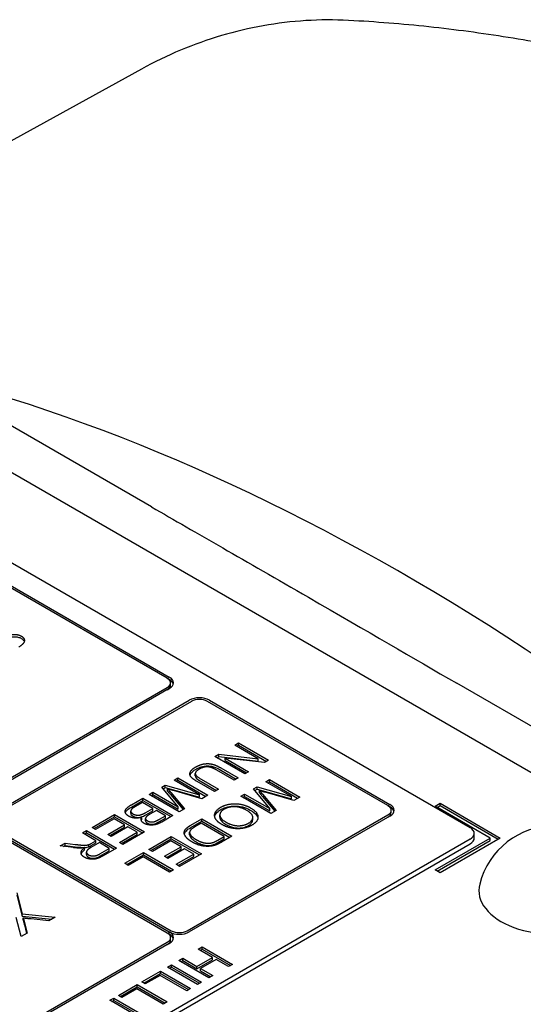
# Model space of a CAD drawing. Units: millimetres. Extents: x 155 to 2090, y 19 to 2724.
# Drawn here: x 767 to 787, y 2295 to 2334 of the extents above; entities that cross this region are included whole.
import ezdxf

# ---------------------------------------------------------------- set-up
doc = ezdxf.new("R2010")
doc.units = ezdxf.units.MM
doc.header["$LTSCALE"] = 10
doc.layers.add('Visible Edges(Hillmar_metric)', color=7, linetype='Continuous', lineweight=25)

msp = doc.modelspace()

# ---------------------------------------------------------------- linework, layer by layer
at = {"layer": 'Visible Edges(Hillmar_metric)'}
for p, q in [((772.21, 2331.621), (765.983, 2328.194)), ((772.602, 2314.648), (756.738, 2323.807)), ((758.294, 2321.113), (794.073, 2300.455)), ((761.036, 2316.027), (784.954, 2302.218)), ((773.208, 2308.011), (762.319, 2314.298)), ((762.397, 2314.343), (773.286, 2308.056)), ((773.208, 2308.011), (773.286, 2307.966)), ((773.337, 2307.741), (773.337, 2307.831)), ((800.296, 2298.659), (784.432, 2307.818)), ((765.43, 2303.161), (773.208, 2307.652)), ((773.286, 2307.607), (765.508, 2303.116)), ((766.286, 2302.667), (774.064, 2307.158)), ((774.142, 2307.113), (766.364, 2302.622)), ((781.764, 2303.071), (774.764, 2307.113)), ((774.842, 2307.158), (781.842, 2303.116)), ((775.823, 2305.417), (775.97, 2305.502)), ((776.739, 2304.888), (775.823, 2305.417)), ((775.901, 2305.372), (775.97, 2305.412)), ((775.97, 2305.502), (777.137, 2304.828)), ((775.97, 2305.412), (775.97, 2305.502)), ((775.97, 2305.412), (777.059, 2304.783)), ((775.051, 2304.971), (775.209, 2305.062)), ((775.209, 2304.972), (775.209, 2305.062)), ((775.209, 2305.062), (776.739, 2304.888)), ((776.218, 2304.297), (775.051, 2304.971)), ((775.129, 2304.926), (775.209, 2304.972)), ((775.209, 2304.972), (776.739, 2304.798)), ((775.449, 2304.911), (776.365, 2304.382)), ((775.449, 2304.821), (775.449, 2304.911)), ((776.979, 2304.737), (775.449, 2304.911)), ((775.449, 2304.821), (776.287, 2304.338)), ((776.739, 2304.798), (776.739, 2304.888)), ((777.137, 2304.828), (776.979, 2304.737)), ((774.296, 2304.222), (774.296, 2304.312)), ((775.801, 2304.057), (775.128, 2304.446)), ((775.282, 2304.535), (775.956, 2304.146)), ((775.282, 2304.446), (775.878, 2304.101)), ((776.365, 2304.382), (776.218, 2304.297)), ((772.994, 2303.783), (773.133, 2303.863)), ((773.133, 2303.863), (774.464, 2303.485)), ((773.133, 2303.774), (773.133, 2303.863)), ((773.471, 2304.059), (773.619, 2304.144)), ((774.464, 2303.485), (773.471, 2304.059)), ((773.548, 2304.014), (773.619, 2304.054)), ((773.619, 2304.144), (774.786, 2303.471)), ((773.619, 2304.054), (773.619, 2304.144)), ((773.619, 2304.054), (774.708, 2303.426)), ((775.038, 2303.616), (774.364, 2304.006)), ((774.52, 2304.094), (775.193, 2303.706)), ((774.52, 2304.005), (775.115, 2303.661)), ((775.956, 2304.146), (775.801, 2304.057)), ((777.027, 2303.992), (777.176, 2304.078)), ((778.021, 2303.418), (777.027, 2303.992)), ((777.105, 2303.947), (777.176, 2303.988)), ((777.176, 2304.078), (778.343, 2303.404)), ((777.176, 2303.988), (777.176, 2304.078)), ((777.176, 2303.988), (778.265, 2303.359)), ((772.505, 2303.501), (772.653, 2303.587)), ((773.672, 2302.827), (772.505, 2303.501)), ((772.583, 2303.456), (772.653, 2303.497)), ((772.653, 2303.497), (772.653, 2303.587)), ((772.653, 2303.587), (773.63, 2303.023)), ((772.653, 2303.497), (773.63, 2302.933)), ((773.63, 2303.023), (772.994, 2303.783)), ((773.045, 2303.723), (773.133, 2303.774)), ((773.133, 2303.774), (774.464, 2303.395)), ((773.223, 2303.631), (773.223, 2303.721)), ((773.347, 2303.577), (773.879, 2302.947)), ((773.347, 2303.488), (773.828, 2302.918)), ((774.554, 2303.337), (773.451, 2303.654)), ((774.464, 2303.395), (774.464, 2303.485)), ((775.193, 2303.706), (775.038, 2303.616)), ((776.062, 2303.434), (776.21, 2303.52)), ((776.21, 2303.43), (776.21, 2303.52)), ((776.21, 2303.52), (777.187, 2302.956)), ((776.551, 2303.717), (776.69, 2303.797)), ((777.187, 2302.956), (776.551, 2303.717)), ((776.601, 2303.656), (776.69, 2303.707)), ((776.69, 2303.797), (778.021, 2303.418)), ((776.69, 2303.707), (776.69, 2303.797)), ((776.69, 2303.707), (778.021, 2303.329)), ((776.779, 2303.565), (776.779, 2303.655)), ((776.904, 2303.511), (777.436, 2302.88)), ((778.111, 2303.27), (777.008, 2303.587)), ((771.818, 2303.105), (772.263, 2303.361)), ((771.818, 2303.015), (772.263, 2303.271)), ((772.246, 2303.192), (771.955, 2303.024)), ((772.647, 2302.961), (772.246, 2303.192)), ((772.263, 2303.361), (773.43, 2302.688)), ((772.263, 2303.271), (772.263, 2303.361)), ((772.263, 2303.271), (773.352, 2302.643)), ((774.786, 2303.471), (774.554, 2303.337)), ((777.228, 2302.761), (776.062, 2303.434)), ((776.139, 2303.389), (776.21, 2303.43)), ((776.21, 2303.43), (777.187, 2302.867)), ((776.904, 2303.421), (777.385, 2302.851)), ((778.021, 2303.329), (778.021, 2303.418)), ((778.343, 2303.404), (778.111, 2303.27)), ((783.592, 2303.049), (783.787, 2303.161)), ((783.787, 2303.161), (786.12, 2301.814)), ((783.787, 2303.071), (783.787, 2303.161)), ((770.294, 2302.225), (771.166, 2302.728)), ((771.166, 2302.728), (772.332, 2302.054)), ((771.166, 2302.638), (771.166, 2302.728)), ((771.793, 2302.772), (771.793, 2302.862)), ((772.378, 2302.805), (772.647, 2302.961)), ((772.378, 2302.715), (772.647, 2302.871)), ((772.785, 2302.881), (772.533, 2302.736)), ((772.647, 2302.871), (772.647, 2302.961)), ((773.137, 2302.678), (772.785, 2302.881)), ((773.63, 2302.933), (773.63, 2303.023)), ((773.879, 2302.947), (773.672, 2302.827)), ((773.986, 2298.221), (781.764, 2302.712)), ((777.187, 2302.867), (777.187, 2302.956)), ((777.436, 2302.88), (777.228, 2302.761)), ((781.764, 2303.071), (781.842, 2303.026)), ((781.893, 2302.802), (781.893, 2302.891)), ((785.731, 2301.814), (783.592, 2303.049)), ((783.67, 2303.004), (783.787, 2303.071)), ((783.787, 2303.071), (786.042, 2301.769)), ((770.372, 2302.18), (771.166, 2302.638)), ((771.149, 2302.559), (770.432, 2302.145)), ((771.545, 2302.33), (771.149, 2302.559)), ((771.166, 2302.638), (772.255, 2302.009)), ((772.223, 2302.532), (772.223, 2302.621)), ((772.367, 2302.485), (772.367, 2302.575)), ((772.904, 2302.543), (773.137, 2302.678)), ((772.904, 2302.454), (773.137, 2302.588)), ((773.43, 2302.688), (772.992, 2302.435)), ((773.137, 2302.588), (773.137, 2302.678)), ((781.842, 2302.667), (774.064, 2298.176)), ((774.124, 2302.316), (774.545, 2302.559)), ((774.124, 2302.226), (774.545, 2302.469)), ((774.529, 2302.39), (774.28, 2302.246)), ((775.42, 2301.876), (774.529, 2302.39)), ((774.545, 2302.559), (775.712, 2301.885)), ((774.545, 2302.469), (774.545, 2302.559)), ((774.545, 2302.469), (775.634, 2301.84)), ((775.25, 2302.619), (775.25, 2302.709)), ((776.525, 2302.53), (776.525, 2302.619)), ((773.208, 2298.131), (766.208, 2302.173)), ((766.364, 2302.263), (773.364, 2298.221)), ((766.364, 2302.173), (773.286, 2298.176)), ((769.924, 2302.011), (770.079, 2302.1)), ((770.443, 2301.712), (769.924, 2302.011)), ((770.002, 2301.966), (770.079, 2302.01)), ((770.079, 2302.1), (771.246, 2301.427)), ((770.079, 2302.01), (770.079, 2302.1)), ((770.079, 2302.01), (771.168, 2301.382)), ((770.432, 2302.145), (770.294, 2302.225)), ((770.899, 2301.957), (771.545, 2302.33)), ((771.037, 2301.877), (770.899, 2301.957)), ((770.977, 2301.912), (771.545, 2302.24)), ((771.683, 2302.25), (771.037, 2301.877)), ((771.35, 2301.646), (772.04, 2302.044)), ((771.428, 2301.601), (772.04, 2301.955)), ((772.332, 2302.054), (771.488, 2301.566)), ((771.545, 2302.24), (771.545, 2302.33)), ((772.04, 2302.044), (771.683, 2302.25)), ((772.04, 2301.955), (772.04, 2302.044)), ((774.076, 2301.946), (774.076, 2302.036)), ((774.076, 2301.944), (774.076, 2302.034)), ((785.115, 2301.814), (785.115, 2301.993)), ((784.954, 2301.769), (746.218, 2279.405)), ((746.218, 2279.225), (784.954, 2301.589)), ((769.052, 2301.507), (769.245, 2301.619)), ((769.245, 2301.619), (769.642, 2301.568)), ((769.245, 2301.529), (769.245, 2301.619)), ((770.576, 2301.635), (770.244, 2301.443)), ((770.264, 2301.608), (770.443, 2301.712)), ((770.264, 2301.519), (770.443, 2301.622)), ((770.443, 2301.622), (770.443, 2301.712)), ((770.962, 2301.412), (770.576, 2301.635)), ((771.488, 2301.566), (771.35, 2301.646)), ((772.493, 2301.374), (773.365, 2301.877)), ((772.571, 2301.329), (773.365, 2301.787)), ((773.348, 2301.708), (772.631, 2301.294)), ((773.744, 2301.479), (773.348, 2301.708)), ((773.365, 2301.877), (774.531, 2301.204)), ((773.365, 2301.787), (773.365, 2301.877)), ((773.365, 2301.787), (774.453, 2301.159)), ((775.174, 2301.734), (775.42, 2301.876)), ((775.174, 2301.644), (775.42, 2301.786)), ((775.712, 2301.885), (775.31, 2301.653)), ((775.42, 2301.786), (775.42, 2301.876)), ((783.592, 2300.579), (785.731, 2301.814)), ((783.67, 2300.534), (785.731, 2301.724)), ((786.12, 2301.814), (783.787, 2300.466)), ((785.731, 2301.724), (785.731, 2301.814)), ((769.571, 2301.441), (769.052, 2301.507)), ((769.179, 2301.491), (769.245, 2301.529)), ((769.245, 2301.529), (769.642, 2301.478)), ((770.005, 2301.355), (770.005, 2301.445)), ((770.075, 2301.181), (770.075, 2301.271)), ((770.172, 2301.472), (770.172, 2301.562)), ((770.593, 2301.199), (770.962, 2301.412)), ((770.593, 2301.109), (770.962, 2301.322)), ((771.246, 2301.427), (770.728, 2301.128)), ((770.962, 2301.322), (770.962, 2301.412)), ((771.558, 2300.834), (772.287, 2301.255)), ((772.287, 2301.255), (773.453, 2300.581)), ((772.287, 2301.165), (772.287, 2301.255)), ((772.631, 2301.294), (772.493, 2301.374)), ((773.098, 2301.106), (773.744, 2301.479)), ((773.176, 2301.061), (773.744, 2301.389)), ((773.882, 2301.4), (773.236, 2301.026)), ((773.549, 2300.795), (774.239, 2301.194)), ((774.531, 2301.204), (773.686, 2300.716)), ((773.744, 2301.389), (773.744, 2301.479)), ((774.239, 2301.194), (773.882, 2301.4)), ((774.239, 2301.104), (774.239, 2301.194)), ((771.695, 2300.754), (771.558, 2300.834)), ((771.635, 2300.789), (772.287, 2301.165)), ((772.27, 2301.086), (771.695, 2300.754)), ((773.299, 2300.492), (772.27, 2301.086)), ((772.287, 2301.165), (773.376, 2300.536)), ((773.236, 2301.026), (773.098, 2301.106)), ((773.626, 2300.75), (774.239, 2301.104)), ((773.453, 2300.581), (773.299, 2300.492)), ((773.686, 2300.716), (773.549, 2300.795)), ((783.787, 2300.466), (783.592, 2300.579)), ((767.377, 2299.691), (767.582, 2298.878)), ((767.377, 2299.601), (767.582, 2298.788)), ((767.549, 2297.994), (767.349, 2298.732)), ((767.582, 2298.788), (767.582, 2298.878)), ((767.582, 2298.878), (768.862, 2298.752)), ((767.582, 2298.788), (768.729, 2298.675)), ((767.619, 2298.625), (767.619, 2298.715)), ((767.67, 2298.452), (767.67, 2298.541)), ((767.67, 2298.541), (767.773, 2298.123)), ((768.617, 2298.611), (767.934, 2298.676)), ((768.862, 2298.752), (768.617, 2298.611)), ((767.67, 2298.452), (767.754, 2298.112)), ((773.286, 2298.086), (773.286, 2298.176)), ((744.585, 2281.246), (773.208, 2297.772)), ((767.773, 2298.123), (767.549, 2297.994)), ((773.337, 2297.862), (773.337, 2297.952)), ((773.286, 2297.727), (744.663, 2281.201)), ((774.412, 2297.502), (774.566, 2297.592)), ((774.961, 2297.185), (774.412, 2297.502)), ((774.489, 2297.457), (774.566, 2297.502)), ((774.566, 2297.592), (775.733, 2296.918)), ((774.566, 2297.502), (774.566, 2297.592)), ((774.566, 2297.502), (775.655, 2296.873)), ((773.652, 2297.064), (773.807, 2297.153)), ((774.819, 2296.39), (773.652, 2297.064)), ((773.73, 2297.019), (773.807, 2297.063)), ((773.807, 2297.063), (773.807, 2297.153)), ((773.807, 2297.153), (774.356, 2296.836)), ((773.807, 2297.063), (774.356, 2296.746)), ((774.356, 2296.836), (774.961, 2297.185)), ((774.356, 2296.746), (774.961, 2297.095)), ((775.099, 2297.105), (774.494, 2296.756)), ((774.961, 2297.095), (774.961, 2297.185)), ((775.578, 2296.829), (775.099, 2297.105)), ((772.22, 2296.237), (772.949, 2296.658)), ((772.949, 2296.658), (774.115, 2295.984)), ((772.949, 2296.568), (772.949, 2296.658)), ((773.214, 2296.811), (773.369, 2296.9)), ((774.38, 2296.137), (773.214, 2296.811)), ((773.292, 2296.766), (773.369, 2296.81)), ((773.369, 2296.81), (773.369, 2296.9)), ((773.369, 2296.9), (774.535, 2296.226)), ((773.369, 2296.81), (774.457, 2296.182)), ((774.356, 2296.746), (774.356, 2296.836)), ((774.494, 2296.756), (774.974, 2296.48)), ((774.494, 2296.667), (774.494, 2296.756)), ((774.494, 2296.667), (774.896, 2296.435)), ((775.733, 2296.918), (775.578, 2296.829)), ((772.357, 2296.157), (772.22, 2296.237)), ((772.297, 2296.192), (772.949, 2296.568)), ((772.932, 2296.489), (772.357, 2296.157)), ((773.961, 2295.895), (772.932, 2296.489)), ((772.949, 2296.568), (774.038, 2295.939)), ((774.535, 2296.226), (774.38, 2296.137)), ((774.974, 2296.48), (774.819, 2296.39)), ((771.313, 2295.714), (772.043, 2296.135)), ((771.391, 2295.669), (772.043, 2296.045)), ((772.026, 2295.966), (771.451, 2295.634)), ((773.055, 2295.372), (772.026, 2295.966)), ((772.043, 2296.135), (773.209, 2295.461)), ((772.043, 2296.045), (772.043, 2296.135)), ((772.043, 2296.045), (773.132, 2295.416)), ((774.115, 2295.984), (773.961, 2295.895)), ((770.986, 2295.525), (771.135, 2295.61)), ((771.979, 2294.951), (770.986, 2295.525)), ((771.064, 2295.48), (771.135, 2295.521)), ((771.135, 2295.61), (772.301, 2294.937)), ((771.135, 2295.521), (771.135, 2295.61)), ((771.135, 2295.521), (772.224, 2294.892)), ((771.451, 2295.634), (771.313, 2295.714)), ((773.209, 2295.461), (773.055, 2295.372))]:
    msp.add_line(p, q, dxfattribs=at)
msp.add_arc((788.24, 2299.286), 3.009, 14.2921, 165.7079, dxfattribs=at)
for centre, major_axis, start_param, end_param in [((782.406, 2232.645), (48.605, -84.186), 6.270842, 8.916545), ((772.897, 2307.831), (0.55, 0), 5.497787, 7.068583), ((772.897, 2307.831), (0.44, 0), 5.497787, 7.068583), ((772.897, 2307.741), (0.44, 0), 5.497787, 6.283185), ((772.897, 2307.741), (0.55, 0), 0.141897, 0.785398), ((774.453, 2306.933), (0.55, 0), 0.785398, 2.356194), ((774.453, 2306.933), (-0.44, 0), 3.926991, 5.497787), ((781.453, 2302.891), (0.55, 0), 5.497787, 7.068583), ((781.453, 2302.891), (0.44, 0), 5.497787, 7.068583), ((781.453, 2302.802), (0.44, 0), 5.497787, 6.283185), ((781.453, 2302.802), (0.55, 0), 0.141897, 0.785398), ((784.565, 2301.993), (0.55, 0), 5.497787, 7.068583), ((784.565, 2301.814), (0.55, 0), 5.497787, 6.283185), ((788.24, 2299.782), (2.948, 0), 2.995559, 6.429219), ((772.897, 2297.952), (0.55, 0), 5.497787, 7.068583), ((773.675, 2298.401), (-0.55, 0), 0.785398, 2.356194), ((773.675, 2298.401), (0.44, 0), 3.926991, 5.497787), ((772.897, 2297.952), (0.44, 0), 5.497787, 7.068583), ((772.897, 2297.862), (0.44, 0), 5.497787, 6.283185), ((772.897, 2297.862), (0.55, 0), 0.141897, 0.785398)]:
    msp.add_ellipse(centre, major_axis=major_axis, ratio=0.57735, start_param=start_param, end_param=end_param, dxfattribs=at)
for points, knots in [([(780.243, 2333.508), (779.69, 2333.537), (779.134, 2333.535), (778.026, 2333.466), (777.474, 2333.4), (776.381, 2333.206), (775.84, 2333.078), (774.771, 2332.761), (774.244, 2332.572), (773.209, 2332.138), (772.703, 2331.893), (772.21, 2331.621)], [1.3629437, 1.3629437, 1.3629437, 1.3629437, 1.5134267, 1.5134267, 1.6639096, 1.6639096, 1.8143925, 1.8143925, 1.9648755, 1.9648755, 2.1153584, 2.1153584, 2.1153584, 2.1153584]), ([(795.485, 2330.723), (794.496, 2331.028), (793.501, 2331.312), (791.5, 2331.833), (790.494, 2332.071), (788.47, 2332.497), (787.453, 2332.686), (785.408, 2333.012), (784.381, 2333.149), (782.318, 2333.37), (781.282, 2333.453), (780.243, 2333.508)], [0.2282464, 0.2282464, 0.2282464, 0.2282464, 0.2678846, 0.2678846, 0.3075228, 0.3075228, 0.3471609, 0.3471609, 0.3867991, 0.3867991, 0.4264373, 0.4264373, 0.4264373, 0.4264373]), ([(772.602, 2314.648), (774.347, 2313.64), (776.191, 2312.588), (780.998, 2309.812), (782.747, 2308.791), (784.432, 2307.818)], [-1.352902, -1.352902, -1.352902, -1.352902, -0.649918, -0.649918, 0, 0, 0, 0]), ([(767.127, 2309.605), (767.176, 2309.613), (767.226, 2309.619), (767.341, 2309.619), (767.387, 2309.611), (767.468, 2309.592), (767.51, 2309.575), (767.546, 2309.554)], [-0.03138067, -0.03138067, -0.03138067, -0.03138067, -0.02368346, -0.02368346, -0.01408132, -0.01408132, 0, 0, 0, 0]), ([(767.546, 2309.554), (767.568, 2309.541), (767.587, 2309.528), (767.619, 2309.498), (767.633, 2309.483), (767.65, 2309.455), (767.657, 2309.442), (767.662, 2309.427)], [-0.06386909, -0.06386909, -0.06386909, -0.06386909, -0.05666158, -0.05666158, -0.04949353, -0.04949353, -0.04458123, -0.04458123, -0.04458123, -0.04458123]), ([(774.091, 2304.254), (774.097, 2304.278), (774.109, 2304.305), (774.175, 2304.388), (774.239, 2304.435), (774.308, 2304.475)], [-0.04290266, -0.04290266, -0.04290266, -0.04290266, -0.02683716, -0.02683716, 0, 0, 0, 0]), ([(774.308, 2304.475), (774.36, 2304.505), (774.417, 2304.533), (774.548, 2304.581), (774.605, 2304.593), (774.704, 2304.608), (774.762, 2304.611), (774.889, 2304.603), (774.95, 2304.59), (775.101, 2304.542), (775.196, 2304.496), (775.282, 2304.446)], [-0.09387888, -0.09387888, -0.09387888, -0.09387888, -0.08258835, -0.08258835, -0.06996313, -0.06996313, -0.05310323, -0.05310323, -0.03335503, -0.03335503, 0, 0, 0, 0]), ([(774.296, 2304.222), (774.296, 2304.213), (774.298, 2304.205), (774.307, 2304.174), (774.326, 2304.149), (774.391, 2304.085), (774.453, 2304.043), (774.52, 2304.005)], [-0.04232564, -0.04232564, -0.04232564, -0.04232564, -0.03954923, -0.03954923, -0.02569823, -0.02569823, 0, 0, 0, 0]), ([(773.223, 2303.631), (773.24, 2303.612), (773.259, 2303.591), (773.299, 2303.544), (773.324, 2303.515), (773.347, 2303.488)], [-0.02434818, -0.02434818, -0.02434818, -0.02434818, -0.01434541, -0.01434541, 0, 0, 0, 0]), ([(776.779, 2303.565), (776.797, 2303.546), (776.816, 2303.524), (776.856, 2303.478), (776.881, 2303.448), (776.904, 2303.421)], [-0.02434818, -0.02434818, -0.02434818, -0.02434818, -0.01434541, -0.01434541, 0, 0, 0, 0]), ([(771.584, 2302.804), (771.593, 2302.826), (771.607, 2302.849), (771.657, 2302.906), (771.711, 2302.953), (771.818, 2303.015)], [-0.06527518, -0.06527518, -0.06527518, -0.06527518, -0.04153815, -0.04153815, 0, 0, 0, 0]), ([(771.793, 2302.772), (771.793, 2302.771), (771.793, 2302.769), (771.794, 2302.751), (771.801, 2302.732), (771.829, 2302.693), (771.852, 2302.675), (771.88, 2302.659)], [-0.02050336, -0.02050336, -0.02050336, -0.02050336, -0.01972825, -0.01972825, -0.01077375, -0.01077375, 0, 0, 0, 0]), ([(771.88, 2302.659), (771.897, 2302.649), (771.915, 2302.64), (771.955, 2302.626), (771.976, 2302.621), (772.022, 2302.613), (772.055, 2302.61), (772.138, 2302.615), (772.173, 2302.624), (772.253, 2302.648), (772.316, 2302.68), (772.378, 2302.715)], [-0.05928881, -0.05928881, -0.05928881, -0.05928881, -0.05066301, -0.05066301, -0.0424805, -0.0424805, -0.03367698, -0.03367698, -0.02386302, -0.02386302, 0, 0, 0, 0]), ([(775.048, 2302.646), (775.054, 2302.676), (775.069, 2302.716), (775.142, 2302.82), (775.203, 2302.872), (775.282, 2302.917)], [-0.05311394, -0.05311394, -0.05311394, -0.05311394, -0.03021691, -0.03021691, 0, 0, 0, 0]), ([(775.282, 2302.917), (775.321, 2302.94), (775.364, 2302.961), (775.455, 2302.996), (775.502, 2303.011), (775.639, 2303.042), (775.734, 2303.053), (775.914, 2303.054), (776.01, 2303.045), (776.237, 2302.991), (776.339, 2302.951), (776.428, 2302.9)], [-0.1442677, -0.1442677, -0.1442677, -0.1442677, -0.1229467, -0.1229467, -0.1025597, -0.1025597, -0.0668851, -0.0668851, -0.0342874, -0.0342874, 0, 0, 0, 0]), ([(776.428, 2302.9), (776.529, 2302.842), (776.617, 2302.775), (776.702, 2302.655), (776.717, 2302.615), (776.723, 2302.58)], [-0.10089882, -0.10089882, -0.10089882, -0.10089882, -0.07656408, -0.07656408, -0.06262432, -0.06262432, -0.06262432, -0.06262432]), ([(772.367, 2302.485), (772.367, 2302.485), (772.367, 2302.485), (772.367, 2302.469), (772.372, 2302.454), (772.396, 2302.422), (772.417, 2302.406), (772.441, 2302.392)], [-0.01665413, -0.01665413, -0.01665413, -0.01665413, -0.01652289, -0.01652289, -0.00928628, -0.00928628, 0, 0, 0, 0]), ([(772.441, 2302.392), (772.459, 2302.382), (772.478, 2302.373), (772.521, 2302.359), (772.543, 2302.354), (772.584, 2302.348), (772.611, 2302.346), (772.679, 2302.351), (772.707, 2302.359), (772.772, 2302.381), (772.836, 2302.414), (772.904, 2302.454)], [-0.06279651, -0.06279651, -0.06279651, -0.06279651, -0.05260164, -0.05260164, -0.04291143, -0.04291143, -0.03525444, -0.03525444, -0.02646948, -0.02646948, 0, 0, 0, 0]), ([(775.25, 2302.619), (775.25, 2302.616), (775.25, 2302.614), (775.251, 2302.584), (775.259, 2302.541), (775.343, 2302.432), (775.411, 2302.382), (775.486, 2302.339)], [-0.0588528, -0.0588528, -0.0588528, -0.0588528, -0.05634764, -0.05634764, -0.02900598, -0.02900598, 0, 0, 0, 0]), ([(775.486, 2302.339), (775.53, 2302.313), (775.577, 2302.29), (775.675, 2302.252), (775.724, 2302.236), (775.826, 2302.213), (775.893, 2302.202), (776.055, 2302.202), (776.124, 2302.213), (776.242, 2302.241), (776.302, 2302.266), (776.355, 2302.296)], [-0.07903324, -0.07903324, -0.07903324, -0.07903324, -0.06300022, -0.06300022, -0.04845093, -0.04845093, -0.03471824, -0.03471824, -0.02039295, -0.02039295, 0, 0, 0, 0]), ([(776.355, 2302.296), (776.394, 2302.319), (776.428, 2302.344), (776.481, 2302.399), (776.5, 2302.428), (776.517, 2302.475), (776.525, 2302.501), (776.525, 2302.53)], [-0.11994532, -0.11994532, -0.11994532, -0.11994532, -0.09193894, -0.09193894, -0.06469562, -0.06469562, -0.05053303, -0.05053303, -0.05053303, -0.05053303]), ([(773.872, 2301.976), (773.878, 2302.003), (773.893, 2302.034), (773.97, 2302.127), (774.044, 2302.18), (774.124, 2302.226)], [-0.04881243, -0.04881243, -0.04881243, -0.04881243, -0.03072213, -0.03072213, 0, 0, 0, 0]), ([(774.076, 2301.944), (774.076, 2301.922), (774.082, 2301.9), (774.102, 2301.855), (774.119, 2301.832), (774.161, 2301.783), (774.212, 2301.732), (774.332, 2301.662)], [-0.1185895, -0.1185895, -0.1185895, -0.1185895, -0.0845083, -0.0845083, -0.0464713, -0.0464713, 0, 0, 0, 0]), ([(774.332, 2301.662), (774.381, 2301.634), (774.436, 2301.606), (774.54, 2301.565), (774.591, 2301.549), (774.693, 2301.53), (774.757, 2301.524), (774.865, 2301.527), (774.909, 2301.532), (774.951, 2301.543)], [-0.07199836, -0.07199836, -0.07199836, -0.07199836, -0.04853088, -0.04853088, -0.02960028, -0.02960028, -0.01250855, -0.01250855, 0, 0, 0, 0]), ([(774.951, 2301.543), (774.984, 2301.551), (775.018, 2301.565), (775.093, 2301.599), (775.136, 2301.622), (775.174, 2301.644)], [-0.02582131, -0.02582131, -0.02582131, -0.02582131, -0.01476902, -0.01476902, 0, 0, 0, 0]), ([(769.642, 2301.478), (769.829, 2301.455), (769.911, 2301.449), (769.99, 2301.446), (770.03, 2301.445), (770.081, 2301.451), (770.126, 2301.456), (770.172, 2301.472)], [-0.07456722, -0.07456722, -0.07456722, -0.07456722, -0.04455291, -0.04455291, -0.01465253, -0.01465253, 0, 0, 0, 0]), ([(769.873, 2301.199), (769.876, 2301.208), (769.88, 2301.217), (769.909, 2301.273), (769.955, 2301.316), (770.005, 2301.355)], [-0.02727561, -0.02727561, -0.02727561, -0.02727561, -0.02280029, -0.02280029, 0, 0, 0, 0]), ([(770.172, 2301.472), (770.185, 2301.477), (770.2, 2301.484), (770.229, 2301.499), (770.247, 2301.509), (770.264, 2301.519)], [-0.01057738, -0.01057738, -0.01057738, -0.01057738, -0.00638464, -0.00638464, 0, 0, 0, 0]), ([(770.075, 2301.181), (770.075, 2301.158), (770.086, 2301.138), (770.109, 2301.105), (770.128, 2301.089), (770.154, 2301.074)], [-0.01655763, -0.01655763, -0.01655763, -0.01655763, -0.00976497, -0.00976497, 0, 0, 0, 0]), ([(770.154, 2301.074), (770.171, 2301.064), (770.19, 2301.055), (770.23, 2301.042), (770.252, 2301.037), (770.309, 2301.029), (770.338, 2301.03), (770.388, 2301.032), (770.422, 2301.038), (770.504, 2301.062), (770.552, 2301.085), (770.593, 2301.109)], [-0.03434513, -0.03434513, -0.03434513, -0.03434513, -0.03170882, -0.03170882, -0.02920099, -0.02920099, -0.02526964, -0.02526964, -0.01570875, -0.01570875, 0, 0, 0, 0]), ([(767.619, 2298.625), (767.63, 2298.598), (767.639, 2298.57), (767.656, 2298.512), (767.664, 2298.482), (767.67, 2298.452)], [-0.02760801, -0.02760801, -0.02760801, -0.02760801, -0.01442771, -0.01442771, 0, 0, 0, 0])]:
    msp.add_open_spline(points, degree=3, knots=knots, dxfattribs=at)
for points, degree in [([(767.127, 2309.694), (767.254, 2309.718), (767.466, 2309.69), (767.546, 2309.644)], 2), ([(767.546, 2309.644), (767.635, 2309.592), (767.687, 2309.446), (767.574, 2309.288), (767.456, 2309.22)], 2), ([(774.308, 2304.565), (774.472, 2304.659), (774.794, 2304.715), (775.097, 2304.642), (775.282, 2304.535)], 2), ([(774.364, 2304.006), (774.188, 2304.107), (774.061, 2304.272), (774.139, 2304.467), (774.308, 2304.565)], 2), ([(774.461, 2304.492), (774.291, 2304.394), (774.301, 2304.221), (774.52, 2304.094)], 2), ([(775.128, 2304.446), (774.977, 2304.533), (774.777, 2304.584), (774.561, 2304.549), (774.461, 2304.492)], 2), ([(773.223, 2303.721), (773.266, 2303.673), (773.347, 2303.577)], 2), ([(773.451, 2303.654), (773.297, 2303.699), (773.223, 2303.721)], 2), ([(776.779, 2303.655), (776.823, 2303.607), (776.904, 2303.511)], 2), ([(777.008, 2303.587), (776.854, 2303.632), (776.779, 2303.655)], 2), ([(771.72, 2302.657), (771.638, 2302.705), (771.567, 2302.826), (771.592, 2302.928), (771.706, 2303.04), (771.818, 2303.105)], 2), ([(775.282, 2303.007), (775.447, 2303.102), (775.866, 2303.16), (776.274, 2303.079), (776.428, 2302.99)], 2), ([(771.856, 2302.961), (771.812, 2302.924), (771.785, 2302.857), (771.824, 2302.781), (771.88, 2302.749)], 2), ([(771.955, 2303.024), (771.881, 2302.981), (771.856, 2302.961)], 2), ([(771.88, 2302.749), (771.945, 2302.711), (772.109, 2302.695), (772.267, 2302.741), (772.378, 2302.805)], 2), ([(772.533, 2302.736), (772.43, 2302.676), (772.399, 2302.643)], 2), ([(775.325, 2302.338), (775.148, 2302.44), (775.011, 2302.684), (775.131, 2302.919), (775.282, 2303.007)], 2), ([(775.415, 2302.931), (775.241, 2302.83), (775.26, 2302.559), (775.486, 2302.429)], 2), ([(776.267, 2302.899), (776.056, 2303.021), (775.587, 2303.03), (775.415, 2302.931)], 2), ([(776.355, 2302.386), (776.519, 2302.48), (776.53, 2302.747), (776.267, 2302.899)], 2), ([(776.428, 2302.99), (776.719, 2302.822), (776.735, 2302.452), (776.489, 2302.31)], 2), ([(772.223, 2302.621), (772.085, 2302.578), (771.822, 2302.598), (771.72, 2302.657)], 2), ([(772.307, 2302.384), (772.232, 2302.427), (772.181, 2302.55), (772.223, 2302.621)], 2), ([(772.205, 2302.493), (772.209, 2302.506), (772.216, 2302.519), (772.223, 2302.532)], 3), ([(772.992, 2302.435), (772.859, 2302.358), (772.626, 2302.306), (772.388, 2302.338), (772.307, 2302.384)], 2), ([(772.399, 2302.643), (772.358, 2302.599), (772.379, 2302.518), (772.441, 2302.482)], 2), ([(772.441, 2302.482), (772.499, 2302.449), (772.643, 2302.43), (772.779, 2302.471), (772.904, 2302.543)], 2), ([(776.489, 2302.31), (776.327, 2302.217), (775.912, 2302.156), (775.501, 2302.237), (775.325, 2302.338)], 2), ([(775.486, 2302.429), (775.629, 2302.346), (775.937, 2302.279), (776.24, 2302.319), (776.355, 2302.386)], 2), ([(774.17, 2301.661), (774.038, 2301.738), (773.895, 2301.893), (773.857, 2302.026), (773.895, 2302.137), (774.018, 2302.254), (774.124, 2302.316)], 2), ([(774.28, 2302.246), (774.164, 2302.18), (774.075, 2302.079), (774.076, 2302.034)], 2), ([(774.076, 2302.034), (774.076, 2301.971), (774.2, 2301.828), (774.332, 2301.752)], 2), ([(769.642, 2301.568), (769.815, 2301.546), (770.013, 2301.532), (770.128, 2301.546), (770.172, 2301.562)], 2), ([(770.172, 2301.562), (770.204, 2301.574), (770.264, 2301.608)], 2), ([(774.076, 2301.946), (774.076, 2301.946), (774.076, 2301.945), (774.076, 2301.944)], 3), ([(774.831, 2301.493), (774.661, 2301.484), (774.327, 2301.571), (774.17, 2301.661)], 2), ([(774.332, 2301.752), (774.515, 2301.646), (774.832, 2301.602), (774.951, 2301.633)], 2), ([(774.951, 2301.633), (775.037, 2301.655), (775.174, 2301.734)], 2), ([(775.31, 2301.653), (775.174, 2301.575), (775.085, 2301.543)], 2), ([(769.855, 2301.425), (769.725, 2301.422), (769.571, 2301.441)], 2), ([(770.005, 2301.445), (769.915, 2301.427), (769.855, 2301.425)], 2), ([(769.994, 2301.072), (769.87, 2301.144), (769.861, 2301.335), (770.005, 2301.445)], 2), ([(770.244, 2301.443), (770.139, 2301.382), (770.063, 2301.288), (770.098, 2301.196), (770.154, 2301.164)], 2), ([(770.154, 2301.164), (770.236, 2301.116), (770.463, 2301.124), (770.593, 2301.199)], 2), ([(775.085, 2301.543), (774.962, 2301.498), (774.831, 2301.493)], 2), ([(770.728, 2301.128), (770.572, 2301.038), (770.347, 2300.981), (770.091, 2301.016), (769.994, 2301.072)], 2), ([(767.934, 2298.676), (767.722, 2298.696), (767.619, 2298.715)], 2), ([(767.619, 2298.715), (767.65, 2298.637), (767.67, 2298.541)], 2)]:
    msp.add_open_spline(points, degree=degree, dxfattribs=at)

doc.saveas('drawing.dxf')
